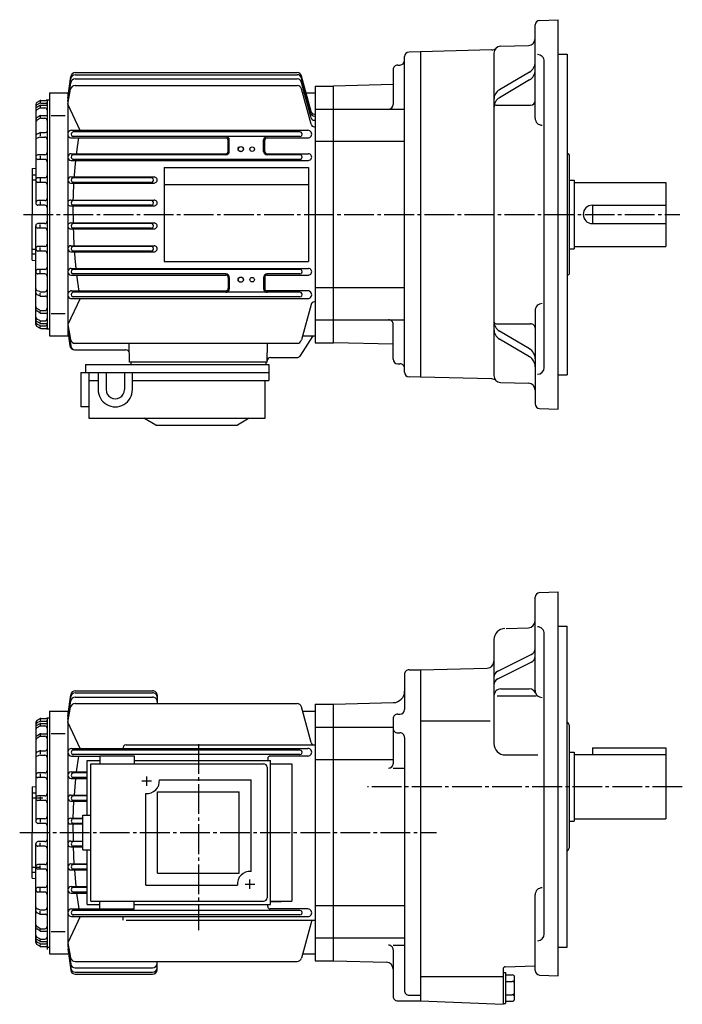
# Model space of a CAD drawing. Extents: x -610 to -56, y 49 to 482.
# Drawn here: x -610 to -321, y 52 to 482 of the extents above; entities that cross this region are included whole.
import ezdxf

# ---------------------------------------------------------------- set-up
doc = ezdxf.new("R2010")
doc.units = 0
doc.linetypes.add('CENTER', pattern=[17.5, 13, -1.5, 1.5, -1.5])
doc.linetypes.add('DASHED', pattern=[3.5, 2, -1.5])
doc.layers.get('0').update_dxf_attribs({"linetype": 'CONTINUOUS'})

msp = doc.modelspace()

# ---------------------------------------------------------------- linework, layer by layer
at = {"color": 7, "linetype": 'CONTINUOUS'}
for p, q in [((-383.26282, 481.88489), (-375.19299, 482.16669)), ((-375.19299, 312.16666), (-375.19299, 482.16669)), ((-385.19299, 439.11832), (-385.19299, 479.88605)), ((-404.1694, 468.97903), (-435.19299, 468.16666)), ((-400.27151, 470.5546), (-388.11447, 470.87296)), ((-442.19296, 328.29828), (-442.19296, 466.03503)), ((-435.19299, 468.16666), (-440.2453, 468.03436)), ((-435.19299, 468.16666), (-435.19299, 326.16666)), ((-403.19299, 467.55563), (-403.19299, 326.77768)), ((-375.19299, 467.16666), (-371.19296, 467.16666)), ((-371.19296, 467.16666), (-371.19296, 327.16666)), ((-447.19299, 460.37796), (-447.19299, 445.16696)), ((-445.19299, 462.37796), (-444.19296, 462.37796)), ((-381.19299, 330.38531), (-381.19299, 463.948)), ((-589.19293, 447.95667), (-587.88293, 457.33667)), ((-589.19293, 447.9566), (-587.90289, 456.44669)), ((-585.94299, 456.29666), (-489.06296, 456.29666)), ((-585.92297, 458.14664), (-489.06296, 458.14664)), ((-585.90295, 459.05667), (-489.0629, 459.05667)), ((-482.98724, 441.18555), (-487.13297, 456.66669)), ((-482.98721, 442.09555), (-487.13293, 457.57669)), ((-387.65015, 459.32874), (-400.73581, 451.59967)), ((-387.65015, 455.84451), (-400.73581, 448.11545)), ((-589.19293, 446.60669), (-587.9129, 454.61661)), ((-589.19293, 445.26672), (-587.95294, 451.82672)), ((-585.98291, 453.44669), (-489.06296, 453.44669)), ((-482.98724, 439.3356), (-487.13297, 454.81671)), ((-482.99292, 436.50659), (-487.13293, 451.96664)), ((-481.19296, 453.16666), (-481.19296, 341.16666)), ((-481.19296, 453.16666), (-473.19296, 453.16666)), ((-473.19296, 341.16666), (-473.19296, 453.16666)), ((-447.19296, 453.84747), (-473.19293, 453.16666)), ((-598.19299, 447.16666), (-598.19299, 347.16666)), ((-598.19299, 447.16666), (-597.19299, 447.16666)), ((-597.19299, 450.16666), (-597.19299, 344.16666)), ((-597.19299, 450.16666), (-589.19299, 450.16666)), ((-589.19299, 450.16666), (-589.19299, 344.16666)), ((-486.65295, 450.16666), (-481.19296, 450.16666)), ((-603.19299, 445.18668), (-603.19299, 402.16666)), ((-601.43298, 444.66672), (-602.71295, 443.8967)), ((-601.42297, 446.78659), (-602.69293, 446.0466)), ((-601.4129, 443.5567), (-602.66296, 442.88669)), ((-601.40295, 445.66663), (-602.64294, 445.03662)), ((-601.19299, 446.66666), (-601.19299, 446.13663)), ((-601.19299, 444.56668), (-601.19299, 444.01663)), ((-600.953, 445.76663), (-598.69299, 445.76663)), ((-600.94299, 443.66666), (-599.19299, 443.66666)), ((-600.92297, 446.91666), (-598.69299, 446.91666)), ((-600.91296, 444.80667), (-598.19299, 444.80667)), ((-583.83295, 433.81662), (-589.19293, 445.26663)), ((-481.19296, 443.16666), (-473.19296, 443.16666)), ((-473.19296, 443.16696), (-442.19296, 443.16696)), ((-402.19299, 444.86478), (-387.19299, 444.86478)), ((-601.44299, 440.12668), (-602.74304, 439.27667)), ((-601.42303, 439.01669), (-602.703, 438.26672)), ((-601.19299, 439.99661), (-601.19299, 439.52664)), ((-600.92297, 439.15665), (-599.19299, 439.15665)), ((-600.89294, 440.29666), (-598.19299, 440.29666)), ((-596.49292, 440.3566), (-590.26294, 440.3566)), ((-601.383, 432.77661), (-602.58295, 432.26663)), ((-601.33295, 430.8667), (-602.48297, 430.51669)), ((-601.19299, 432.55667), (-601.19299, 431.49661)), ((-601.04297, 430.90665), (-599.19299, 430.90665)), ((-600.99292, 432.8566), (-598.89294, 432.8566)), ((-587.51294, 433.88663), (-484.37296, 433.88663)), ((-587.51294, 430.53665), (-520.17297, 430.53665)), ((-487.85297, 433.16666), (-586.83301, 433.16666)), ((-487.85297, 431.16666), (-586.83301, 431.16666)), ((-519.17297, 424.66666), (-519.17297, 429.52664)), ((-518.69299, 424.66666), (-518.69299, 429.66666)), ((-503.69296, 424.66666), (-503.69296, 429.66666)), ((-503.21295, 424.66666), (-503.21295, 429.52664)), ((-481.19296, 429.1066), (-473.19296, 429.1066)), ((-473.19296, 429.1066), (-442.19296, 429.1066)), ((-599.19299, 423.16666), (-602.19299, 423.16666)), ((-601.19299, 422.79666), (-601.19299, 421.42667)), ((-587.73291, 423.65665), (-520.19299, 423.65665)), ((-520.19299, 423.16666), (-586.83301, 423.16666)), ((-502.19296, 423.65665), (-484.14725, 423.65665)), ((-487.84583, 423.16666), (-502.19296, 423.16666)), ((-371.19296, 423.70157), (-371.15811, 423.70035)), ((-370.19299, 371.63232), (-370.19299, 422.70096)), ((-604.69299, 417.16666), (-604.69299, 397.16666)), ((-604.69293, 417.16663), (-603.19293, 417.29663)), ((-599.19299, 421.16666), (-602.19299, 421.16666)), ((-587.73291, 420.72672), (-484.15872, 420.72672)), ((-487.86014, 421.16666), (-586.83301, 421.16666)), ((-547.19299, 417.66666), (-484.19296, 417.66666)), ((-604.69299, 414.44669), (-603.19299, 414.44669)), ((-599.19299, 413.16666), (-602.19299, 413.16666)), ((-601.19299, 412.77664), (-601.19299, 411.56668)), ((-587.86292, 413.50662), (-551.5343, 413.50662)), ((-552.75427, 413.16666), (-586.83301, 413.16666)), ((-604.69299, 412.31668), (-603.19299, 412.31668)), ((-599.19299, 411.16666), (-602.19299, 411.16666)), ((-587.86292, 410.84671), (-551.5343, 410.84671)), ((-552.75427, 411.16666), (-586.83301, 411.16666)), ((-547.19299, 410.16666), (-484.19296, 410.16666)), ((-370.19299, 412.16666), (-368.19296, 412.16666)), ((-368.19296, 412.16666), (-368.19296, 382.16666)), ((-368.19296, 411.16666), (-328.19299, 411.16666)), ((-328.19299, 411.16666), (-328.19299, 383.16666)), ((-599.19299, 403.16666), (-602.19299, 403.16666)), ((-599.19299, 401.16666), (-602.19299, 401.16666)), ((-601.19299, 402.77664), (-601.19299, 401.61661)), ((-587.92297, 403.43668), (-551.47424, 403.43668)), ((-587.92297, 400.90665), (-551.47424, 400.90665)), ((-552.75427, 403.16666), (-586.83301, 403.16666)), ((-552.75427, 401.16666), (-586.83301, 401.16666)), ((-360.19299, 401.16663), (-328.19299, 401.16663)), ((-360.19299, 401.16663), (-360.19299, 393.16666)), ((-604.69299, 377.16666), (-604.69299, 397.16666)), ((-603.19299, 349.14664), (-603.19299, 392.16666)), ((-599.19299, 393.16666), (-602.19299, 393.16666)), ((-599.19299, 391.16666), (-602.19299, 391.16666)), ((-601.19299, 391.55667), (-601.19299, 392.71671)), ((-587.92297, 393.43668), (-551.47424, 393.43668)), ((-552.75427, 393.16666), (-586.83301, 393.16666)), ((-552.75427, 391.16666), (-586.83301, 391.16666)), ((-360.19299, 393.16666), (-328.19299, 393.16666)), ((-587.92297, 390.89664), (-551.47424, 390.89664)), ((-599.19299, 383.16666), (-602.19299, 383.16666)), ((-601.19299, 381.55667), (-601.19299, 382.77664)), ((-587.86292, 383.4866), (-551.5343, 383.4866)), ((-552.75427, 383.16666), (-586.83301, 383.16666)), ((-368.19296, 383.16666), (-328.19299, 383.16666)), ((-604.69299, 382.01663), (-603.19299, 382.01663)), ((-604.69299, 379.88663), (-603.19299, 379.88663)), ((-599.19299, 381.16666), (-602.19299, 381.16666)), ((-587.86292, 380.82669), (-551.52173, 380.82669)), ((-552.75427, 381.16666), (-586.83301, 381.16666)), ((-370.19299, 382.16666), (-368.19296, 382.16666)), ((-604.69299, 377.1666), (-603.19299, 377.03662)), ((-547.19299, 376.66666), (-484.19296, 376.66666)), ((-599.19299, 373.16666), (-602.19299, 373.16666)), ((-599.19299, 371.16666), (-602.19299, 371.16666)), ((-601.19299, 371.53665), (-601.19299, 372.90665)), ((-587.73291, 373.6066), (-484.15872, 373.6066)), ((-587.73291, 370.67667), (-520.19299, 370.67667)), ((-487.86014, 373.16666), (-586.83301, 373.16666)), ((-520.19299, 371.16666), (-586.83301, 371.16666)), ((-519.17297, 369.66666), (-519.17297, 364.80667)), ((-518.69299, 369.66666), (-518.69299, 364.66666)), ((-503.69296, 369.66666), (-503.69296, 364.66666)), ((-503.21295, 369.66666), (-503.21295, 364.80667)), ((-487.86014, 371.16666), (-502.19296, 371.16666)), ((-502.19296, 370.68668), (-484.15872, 370.68668)), ((-371.19296, 370.63174), (-371.15808, 370.63297)), ((-601.38287, 361.5567), (-602.58295, 362.07669)), ((-601.33295, 363.46664), (-602.48291, 363.82663)), ((-601.19299, 361.77664), (-601.19299, 362.8367)), ((-601.04297, 363.42667), (-599.19299, 363.42667)), ((-600.99292, 361.47672), (-598.89294, 361.47672)), ((-587.51294, 363.79666), (-520.17297, 363.79666)), ((-532.19299, 363.16666), (-586.83301, 363.16666)), ((-532.19299, 361.16666), (-586.83301, 361.16666)), ((-487.85297, 363.16666), (-532.19299, 363.16666)), ((-487.85297, 361.16666), (-532.19299, 361.16666)), ((-484.37296, 363.79666), (-502.21295, 363.79666)), ((-481.19296, 365.22672), (-473.19296, 365.22672)), ((-473.19296, 365.22672), (-442.19296, 365.22672)), ((-583.83301, 360.51663), (-589.19293, 349.07672)), ((-587.51294, 360.44669), (-532.19299, 360.44669)), ((-532.19299, 360.44669), (-484.37296, 360.44669)), ((-482.98724, 357.84778), (-487.13297, 342.36667)), ((-601.44299, 354.2066), (-602.74298, 355.05661)), ((-602.703, 356.06662), (-602.72296, 356.07663)), ((-601.42291, 355.31671), (-602.70294, 356.06668)), ((-601.19299, 354.3367), (-601.19299, 354.80667)), ((-600.92297, 355.18668), (-599.19299, 355.18668)), ((-600.89294, 354.04666), (-598.19299, 354.04666)), ((-596.49292, 353.97672), (-590.26294, 353.97672)), ((-385.19299, 355.215), (-385.19299, 314.44727)), ((-601.43292, 349.66666), (-602.71289, 350.43668)), ((-601.42291, 347.55661), (-602.69293, 348.28662)), ((-601.4129, 350.78662), (-602.66296, 351.44666)), ((-601.40295, 348.67661), (-602.64294, 349.30658)), ((-601.19299, 349.76663), (-601.19299, 350.31668)), ((-601.19299, 347.66666), (-601.19299, 348.19669)), ((-600.953, 348.56668), (-598.69299, 348.56668)), ((-600.94299, 350.66666), (-599.19299, 350.66666)), ((-600.91296, 349.52664), (-598.19299, 349.52664)), ((-589.19299, 349.0766), (-587.953, 342.51663)), ((-481.19296, 351.16666), (-473.19296, 351.16666)), ((-473.19296, 351.16635), (-442.19296, 351.16635)), ((-447.19299, 333.95538), (-447.19299, 349.16635)), ((-402.19299, 349.46854), (-387.19299, 349.46854)), ((-600.92297, 347.41666), (-598.69299, 347.41666)), ((-598.19299, 347.16666), (-597.19299, 347.16666)), ((-597.19299, 344.16666), (-589.19299, 344.16666)), ((-589.19293, 347.72662), (-587.91296, 339.72668)), ((-589.19293, 346.38669), (-588.18372, 339.73654)), ((-589.19293, 346.38666), (-588.26752, 339.7601)), ((-486.65094, 344.16666), (-481.19296, 344.16666)), ((-387.65018, 338.4888), (-400.73578, 346.21783)), ((-585.98291, 340.88663), (-489.06296, 340.88663)), ((-481.19296, 341.16666), (-473.19296, 341.16666)), ((-447.19296, 340.48581), (-473.19293, 341.16666)), ((-387.65015, 335.00458), (-400.73584, 342.73364)), ((-586.28674, 338.03665), (-563.7948, 338.03665)), ((-502.19296, 332.66666), (-562.19299, 332.66666)), ((-561.69299, 332.66666), (-561.69299, 331.66666)), ((-502.69296, 332.66666), (-502.69296, 331.66666)), ((-500.67935, 334.66666), (-489.17676, 334.66666)), ((-445.19299, 331.95538), (-444.19296, 331.95538)), ((-375.19299, 327.16666), (-371.19296, 327.16666)), ((-435.19296, 326.16666), (-440.2453, 326.29895)), ((-404.16937, 325.35425), (-435.19299, 326.16663)), ((-400.27148, 323.77872), (-388.11444, 323.46039)), ((-383.26282, 312.44846), (-375.19302, 312.16666)), ((-383.26279, 232.06612), (-375.19299, 232.34793)), ((-375.19299, 64.847916), (-375.19299, 232.34793)), ((-385.19299, 189.29961), (-385.19299, 230.06735)), ((-397.86749, 216.41887), (-388.08829, 216.76036)), ((-375.19299, 217.34793), (-371.19296, 217.34793)), ((-371.19296, 77.347931), (-371.19296, 217.34793)), ((-403.19299, 211.42192), (-403.19299, 166.19279)), ((-381.19299, 83.066589), (-381.19299, 214.12926)), ((-401.52213, 197.75369), (-386.86383, 204.99776)), ((-440.19296, 198.34795), (-435.19299, 198.34795)), ((-435.19299, 198.34795), (-435.19299, 53.847923)), ((-435.19296, 198.34793), (-406.11447, 199.10938)), ((-401.52213, 194.40735), (-386.86386, 201.6514)), ((-442.19296, 196.34793), (-442.19296, 181.01509)), ((-585.90332, 189.23581), (-552.19299, 189.23581)), ((-400.19299, 190.00508), (-387.73691, 190.00508)), ((-589.19299, 178.13278), (-587.88409, 187.51224)), ((-589.19299, 178.13278), (-587.90192, 186.62585)), ((-585.93793, 186.47758), (-552.19299, 186.47758)), ((-585.92456, 188.3253), (-552.19299, 188.3253)), ((-550.19299, 187.23582), (-550.19299, 183.63121)), ((-401.74481, 187.07661), (-384.70752, 187.07661)), ((-589.19299, 176.78819), (-587.91296, 184.79337)), ((-589.19299, 175.44363), (-587.95172, 182.00307)), ((-585.98657, 183.63121), (-489.06683, 183.63121)), ((-482.99088, 166.68274), (-487.13501, 182.14882)), ((-481.19296, 183.34795), (-481.19296, 71.347931)), ((-481.19296, 183.34795), (-473.19296, 183.34795)), ((-473.19296, 183.34793), (-447.06213, 184.03218)), ((-473.19296, 71.347931), (-473.19296, 183.34795)), ((-601.42517, 176.96303), (-602.69336, 176.23004)), ((-601.19299, 176.84409), (-601.19299, 176.31834)), ((-600.92474, 177.09732), (-598.69299, 177.09732)), ((-598.19299, 177.34795), (-598.19299, 76.224693)), ((-598.19299, 177.34795), (-597.19299, 177.34795)), ((-597.19299, 180.34795), (-597.19299, 74.347931)), ((-597.19299, 180.34795), (-589.19299, 180.34795)), ((-589.19299, 180.34795), (-589.19299, 77.907684)), ((-486.65244, 180.34795), (-481.19296, 180.34795)), ((-447.19299, 177.01508), (-447.19299, 157.37596)), ((-445.19296, 179.01509), (-444.19299, 179.01509)), ((-603.19299, 175.36429), (-603.19299, 132.34795)), ((-601.43054, 174.84709), (-602.70752, 174.0808)), ((-601.41266, 173.73309), (-602.66132, 173.07123)), ((-601.40637, 175.84271), (-602.64563, 175.21368)), ((-601.19299, 174.74448), (-601.19299, 174.19839)), ((-600.95367, 175.95103), (-598.69299, 175.95103)), ((-600.94434, 173.84958), (-599.19293, 173.84958)), ((-600.91595, 174.98955), (-598.19299, 174.98955)), ((-583.82751, 163.9991), (-589.19299, 175.44357)), ((-481.19296, 173.34793), (-473.19296, 173.34793)), ((-473.19296, 173.34793), (-447.19299, 173.34793)), ((-435.19299, 176.14499), (-404.87473, 176.14499)), ((-371.19299, 175.66035), (-370.89487, 175.30505)), ((-370.19299, 121.39861), (-370.19299, 173.37668)), ((-601.44275, 170.30911), (-602.74133, 169.45753)), ((-601.42712, 169.19572), (-602.69843, 168.45105)), ((-601.19299, 170.17838), (-601.19299, 169.70622)), ((-600.92163, 169.33287), (-599.19293, 169.33287)), ((-600.89435, 170.47281), (-598.19299, 170.47281)), ((-596.49487, 170.53935), (-590.26508, 170.53935)), ((-445.19296, 170.84227), (-444.19299, 170.84227)), ((-442.19296, 168.84229), (-442.19296, 58.347923)), ((-587.51569, 164.07097), (-484.37091, 164.07097)), ((-487.84863, 163.34793), (-586.82758, 163.34793)), ((-565.19299, 164.07097), (-565.19299, 164.07097)), ((-563.69299, 165.57097), (-481.19296, 165.57097)), ((-360.19299, 164.34796), (-360.19299, 161.34796)), ((-360.19299, 164.34796), (-328.19299, 164.34796)), ((-328.19299, 164.34796), (-328.19299, 133.34796)), ((-601.38116, 162.95685), (-602.58569, 162.44238)), ((-601.33667, 161.04684), (-602.487, 160.69302)), ((-601.19299, 162.74081), (-601.19299, 161.68089)), ((-601.04266, 161.09103), (-599.19293, 161.09103)), ((-600.98828, 163.03716), (-598.89301, 163.03716)), ((-587.51569, 160.71512), (-575.19348, 160.71512)), ((-487.84863, 161.34793), (-586.82758, 161.34793)), ((-501.89301, 159.71512), (-501.89301, 158.8477)), ((-484.37091, 160.71512), (-500.89297, 160.71512)), ((-481.19296, 159.28537), (-473.19296, 159.28537)), ((-473.19296, 159.28493), (-447.19299, 159.28493)), ((-398.19296, 161.19278), (-383.96225, 161.19278)), ((-370.19299, 162.34795), (-368.19296, 162.34795)), ((-368.19296, 162.34795), (-368.19296, 132.34795)), ((-368.19296, 161.34796), (-328.19299, 161.34796)), ((-502.19296, 155.84793), (-502.19296, 98.847923)), ((-500.69296, 157.34793), (-491.42294, 157.34793)), ((-491.42294, 157.34793), (-491.42294, 97.347923)), ((-447.19299, 155.37598), (-442.19296, 155.37598)), ((-599.19293, 153.34795), (-602.19293, 153.34795)), ((-599.19293, 151.34793), (-602.19293, 151.34793)), ((-601.19299, 152.97409), (-601.19299, 151.6113)), ((-587.73145, 153.83409), (-580.69342, 153.83409)), ((-587.73145, 150.9111), (-580.69342, 150.9111)), ((-580.69342, 153.34795), (-586.82758, 153.34795)), ((-580.69342, 151.34793), (-586.82758, 151.34793)), ((-604.69299, 147.34793), (-603.19299, 147.47917)), ((-604.69299, 147.34795), (-604.69299, 127.34793)), ((-604.69299, 144.62993), (-603.19299, 144.62993)), ((-604.69299, 142.49797), (-600.01544, 142.49797)), ((-599.19293, 143.34795), (-602.19293, 143.34795)), ((-601.19299, 142.95506), (-601.19299, 141.74364)), ((-587.862, 143.69145), (-580.69342, 143.69145)), ((-580.69342, 143.34795), (-586.82758, 143.34795)), ((-599.19293, 141.34795), (-602.19293, 141.34795)), ((-587.862, 141.02957), (-580.69342, 141.02957)), ((-580.69342, 141.34795), (-586.82758, 141.34795)), ((-599.19293, 133.34793), (-602.19293, 133.34793)), ((-587.92407, 133.62071), (-582.69348, 133.62071)), ((-582.69348, 133.34793), (-586.82758, 133.34793)), ((-368.19296, 133.34796), (-328.19299, 133.34796)), ((-599.19293, 131.34795), (-602.19293, 131.34795)), ((-601.19299, 132.96117), (-601.19299, 131.80028)), ((-587.92407, 131.08287), (-582.69348, 131.08287)), ((-582.69348, 131.34795), (-586.82758, 131.34795)), ((-370.19299, 132.34795), (-368.19296, 132.34795)), ((-604.69299, 107.34794), (-604.69299, 127.34793)), ((-603.19299, 79.331512), (-603.19299, 122.34794)), ((-599.19293, 123.34795), (-602.19293, 123.34795)), ((-599.19293, 121.34793), (-602.19293, 121.34793)), ((-601.19299, 121.73465), (-601.19299, 122.89554)), ((-587.92407, 123.61295), (-582.69348, 123.61295)), ((-587.92407, 121.0751), (-582.69348, 121.0751)), ((-582.69348, 123.34795), (-586.82758, 123.34795)), ((-582.69348, 121.34793), (-586.82758, 121.34793)), ((-604.69299, 112.19792), (-601.39929, 112.19792)), ((-599.19293, 113.34794), (-602.19293, 113.34794)), ((-601.19299, 111.74082), (-601.19299, 112.95218)), ((-587.862, 113.66629), (-580.69342, 113.66629)), ((-580.69342, 113.34794), (-586.82758, 113.34794)), ((-604.69299, 110.06589), (-603.19299, 110.06589)), ((-599.19293, 111.34795), (-602.19293, 111.34795)), ((-587.862, 111.00444), (-580.69342, 111.00444)), ((-580.69342, 111.34795), (-586.82758, 111.34795)), ((-604.69293, 107.34795), (-603.19299, 107.21672)), ((-599.19293, 103.34793), (-602.19293, 103.34793)), ((-587.73145, 103.78471), (-580.69342, 103.78471)), ((-580.69342, 103.34793), (-586.82758, 103.34793)), ((-599.19293, 101.34794), (-602.19293, 101.34794)), ((-601.19299, 101.72173), (-601.19299, 103.08458)), ((-587.73145, 100.86172), (-580.69342, 100.86172)), ((-580.69342, 101.34794), (-586.82758, 101.34794)), ((-385.19299, 67.128502), (-385.19299, 100.1936)), ((-579.19342, 97.347923), (-503.69296, 97.347923)), ((-501.89301, 94.98069), (-501.89301, 95.848175)), ((-500.69302, 97.082291), (-491.423, 97.3479)), ((-500.69296, 97.347923), (-491.42294, 97.347923)), ((-481.19296, 95.410484), (-473.19296, 95.410484)), ((-473.19296, 95.410919), (-442.19296, 95.410919)), ((-601.38116, 91.739044), (-602.58582, 92.253525)), ((-601.33661, 93.648987), (-602.487, 94.002831)), ((-601.19299, 91.955055), (-601.19299, 93.014984)), ((-601.04266, 93.604767), (-599.19293, 93.604767)), ((-600.98828, 91.658653), (-598.89301, 91.658653)), ((-583.82751, 90.696701), (-589.19299, 79.252228)), ((-587.51501, 93.980682), (-575.19348, 93.980682)), ((-587.51501, 90.62484), (-532.19299, 90.62484)), ((-532.19299, 93.347939), (-586.82758, 93.347939)), ((-532.19299, 91.347923), (-586.82758, 91.347923)), ((-565.19299, 90.62484), (-565.19299, 89.12484)), ((-565.19299, 90.62484), (-565.19299, 90.62484)), ((-487.84863, 93.347939), (-532.19299, 93.347939)), ((-487.84863, 91.347923), (-532.19299, 91.347923)), ((-532.19299, 90.62484), (-484.37091, 90.62484)), ((-484.37091, 93.980682), (-500.89297, 93.980682)), ((-602.69836, 86.244797), (-602.72211, 86.258682)), ((-601.42719, 85.500145), (-602.69843, 86.244774)), ((-563.69299, 89.12484), (-481.19296, 89.12484)), ((-482.69296, 89.124893), (-487.13498, 72.547035)), ((-601.44275, 84.386757), (-602.74133, 85.238312)), ((-601.19299, 84.517494), (-601.19299, 84.989586)), ((-600.92163, 85.363007), (-599.19293, 85.363007)), ((-600.89435, 84.222992), (-598.19299, 84.222992)), ((-596.49487, 84.156456), (-590.26508, 84.156456)), ((-601.43054, 79.848839), (-602.70752, 80.61512)), ((-601.42511, 77.73275), (-602.69336, 78.465752)), ((-601.41272, 80.962738), (-602.66132, 81.624596)), ((-601.40631, 78.85318), (-602.64557, 79.482201)), ((-601.19299, 79.951393), (-601.19299, 80.497414)), ((-601.19299, 77.851768), (-601.19299, 78.377533)), ((-600.95367, 78.744843), (-598.69299, 78.744843)), ((-600.94434, 80.846275), (-599.19293, 80.846275)), ((-600.92474, 77.598534), (-598.69299, 77.598534)), ((-600.91595, 79.706261), (-598.19299, 79.706261)), ((-589.19299, 79.252167), (-587.95172, 72.692787)), ((-589.19293, 77.907639), (-587.9129, 69.902481)), ((-481.19296, 81.347939), (-473.19296, 81.347939)), ((-473.19296, 81.347939), (-442.19296, 81.347939)), ((-447.19299, 78.132179), (-442.19296, 78.132179)), ((-598.19299, 77.347931), (-597.19299, 77.347931)), ((-597.19299, 74.347931), (-589.19299, 74.347931)), ((-589.19299, 76.563103), (-587.90192, 68.069984)), ((-589.19299, 76.563042), (-587.88416, 67.183601)), ((-486.65244, 74.347931), (-481.19296, 74.347931)), ((-447.19299, 76.132179), (-447.19299, 55.847927)), ((-375.19299, 77.347931), (-371.19296, 77.347931)), ((-585.98657, 71.064667), (-489.06683, 71.064667)), ((-550.19299, 67.459984), (-550.19299, 71.064667)), ((-481.19296, 71.347931), (-473.19296, 71.347931)), ((-473.19299, 71.347923), (-450.11444, 70.743591)), ((-398.21918, 68.758057), (-385.19296, 69.099167)), ((-585.93793, 68.218292), (-552.19299, 68.218292)), ((-585.92456, 66.370506), (-552.19299, 66.370506)), ((-585.90332, 65.459991), (-552.19299, 65.459991)), ((-435.19299, 64.477844), (-399.19299, 64.477844)), ((-399.19299, 67.7584), (-399.19299, 52.347923)), ((-399.19299, 66.216324), (-398.19299, 66.216324)), ((-398.19299, 66.216324), (-398.19299, 52.6693)), ((-398.19299, 65.216324), (-395.19299, 65.216324)), ((-383.26279, 65.129723), (-375.19296, 64.847916)), ((-398.19299, 62.329548), (-395.19299, 62.329548)), ((-394.19302, 54.669285), (-394.19302, 64.216309)), ((-440.19296, 56.347931), (-435.19299, 56.347931)), ((-398.19299, 56.556049), (-395.19299, 56.556049)), ((-445.19296, 53.847923), (-435.19299, 53.847923)), ((-435.19299, 53.847927), (-399.19296, 52.347923)), ((-399.19299, 52.6693), (-398.19299, 52.6693)), ((-398.19299, 53.6693), (-395.19299, 53.6693))]:
    msp.add_line(p, q, dxfattribs=at)
at = {"color": 3, "linetype": 'CONTINUOUS'}
for p, q in [((-502.21295, 430.52664), (-484.37296, 430.52664)), ((-547.19299, 417.66666), (-547.19299, 376.66666)), ((-484.19296, 417.66666), (-484.19296, 376.66666)), ((-482.19293, 344.16663), (-487.91867, 335.34973)), ((-562.19293, 332.6666), (-562.4082, 340.88669)), ((-502.19293, 332.66666), (-501.97766, 340.88672)), ((-581.46582, 331.66666), (-501.46597, 331.66666)), ((-581.46582, 331.66666), (-581.46582, 328.16666)), ((-501.46597, 331.66666), (-501.46597, 324.66666)), ((-583.46582, 328.16666), (-583.46582, 313.16763)), ((-583.46582, 328.16666), (-501.46597, 328.16666)), ((-579.96582, 328.16666), (-579.96582, 308.16666)), ((-575.96582, 328.16666), (-575.96582, 320.66666)), ((-572.46582, 328.16666), (-572.46582, 320.66666)), ((-564.46594, 328.16666), (-564.46594, 320.66666)), ((-560.96594, 320.66666), (-560.96594, 328.16666)), ((-579.96582, 324.66666), (-575.96582, 324.66666)), ((-560.96594, 324.66666), (-501.46597, 324.66666)), ((-502.96597, 308.16666), (-502.96597, 324.66666)), ((-579.96582, 313.16763), (-583.46582, 313.16763)), ((-579.96582, 308.16666), (-502.96597, 308.16666)), ((-550.76599, 305.16669), (-555.96594, 308.16669)), ((-509.96591, 308.1666), (-515.16595, 305.1666)), ((-550.76599, 305.16666), (-515.16602, 305.16666)), ((-575.19348, 160.84769), (-560.19293, 160.84769)), ((-575.19348, 160.84769), (-575.19348, 157.3477)), ((-560.19293, 160.84769), (-560.19293, 157.3477)), ((-580.69342, 134.8477), (-580.69342, 158.8477)), ((-580.69342, 158.8477), (-575.19348, 158.8477)), ((-579.19342, 157.3477), (-503.69296, 157.3477)), ((-579.19342, 97.348175), (-579.19342, 157.3477)), ((-560.19293, 158.8477), (-500.69296, 158.8477)), ((-500.69296, 95.848175), (-500.69296, 158.8477)), ((-554.69299, 147.78568), (-554.69299, 151.81169)), ((-556.82098, 149.8477), (-552.61597, 149.8477)), ((-549.21594, 150.34769), (-509.19296, 150.34769)), ((-509.19296, 110.32567), (-509.19296, 150.34769)), ((-555.19299, 104.34819), (-555.19299, 144.3707)), ((-549.99298, 145.15172), (-514.39294, 145.15172)), ((-549.99298, 109.5477), (-549.99298, 145.15172)), ((-514.39294, 109.5477), (-514.39294, 145.15172)), ((-582.69348, 134.8477), (-579.19342, 134.8477)), ((-582.69348, 119.8477), (-582.69348, 134.8477)), ((-582.69348, 119.8477), (-579.19342, 119.8477)), ((-580.69342, 95.848175), (-580.69342, 119.8477)), ((-549.99298, 109.5477), (-514.39294, 109.5477)), ((-555.19299, 104.34819), (-515.17096, 104.34819)), ((-511.82098, 104.84818), (-507.61597, 104.84818)), ((-509.69296, 102.78616), (-509.69296, 106.8121)), ((-580.69342, 95.848175), (-575.19348, 95.848175)), ((-575.19348, 93.848183), (-575.19348, 97.348175)), ((-560.19293, 93.848183), (-560.19293, 97.348175)), ((-560.19293, 95.848175), (-500.69296, 95.848175)), ((-560.19293, 93.848183), (-575.19348, 93.848183))]:
    msp.add_line(p, q, dxfattribs=at)
at = {"color": 7, "linetype": 'CENTER'}
for p, q in [((-608.54248, 397.16666), (-321.9733, 397.16666)), ((-532.19299, 165.9418), (-532.19299, 84.695221)), ((-610.17963, 127.34793), (-428.21912, 127.34793))]:
    msp.add_line(p, q, dxfattribs=at)
at = {"color": 1, "linetype": 'CENTER'}
msp.add_line((-320.96365, 147.34795), (-458.41309, 147.34795), dxfattribs=at)
at = {"color": 7, "linetype": 'DASHED'}
msp.add_line((-371.26279, 81.35038), (-371.19296, 81.347946), dxfattribs=at)
at = {"color": 7, "linetype": 'CONTINUOUS'}
for points in [[(-585.33203, 423.64969, -0.0006889829), (-585.26115, 424.22444, -0.0006793381), (-585.18867, 424.79913, -0.000715718), (-585.11462, 425.37344, -0.0006958567), (-585.03894, 425.94758, -0.0007168721), (-584.96163, 426.52158, -0.0006976002), (-584.88269, 427.09537, -0.0007332036), (-584.80211, 427.66883, -0.0006454648), (-584.71997, 428.24194, -0.0007420558), (-584.63623, 428.81497, -0.0007358211), (-584.55076, 429.38773, -0.0006891379), (-584.46371, 429.96008, -0.0007228897), (-584.375, 430.53238)], [(-586.3147, 413.50723, -0.0007337052), (-586.27055, 414.10965, -0.0007521132), (-586.22461, 414.71204, -0.0007297491), (-586.17688, 415.31424, -0.0007135579), (-586.12744, 415.91624, -0.0007996205), (-586.07618, 416.51809, -0.0007098116), (-586.02307, 417.1199, -0.0007375417), (-585.96826, 417.72144, -0.0007046663), (-585.91169, 418.3228, -0.0007678723), (-585.85339, 418.92386, -0.0007652176), (-585.7932, 419.52488, -0.0006989853), (-585.73128, 420.12563, -0.0007464066), (-585.6676, 420.72623)], [(-586.78894, 403.43704, -0.0007888618), (-586.7741, 404.0548, -0.0006814346), (-586.75746, 404.67241, -0.0007872343), (-586.73901, 405.29007, -0.0007952817), (-586.71855, 405.90767, -0.0006816527), (-586.6963, 406.5251, -0.0007790468), (-586.67224, 407.14261, -0.0007597602), (-586.64626, 407.76, -0.0007324002), (-586.61843, 408.37728, -0.0007701754), (-586.58875, 408.99466, -0.0007708528), (-586.55714, 409.61179, -0.0007348307), (-586.5237, 410.22882, -0.0007561878), (-586.4884, 410.84586)], [(-586.83301, 397.16666, -0.0004346564), (-586.83532, 397.47779, -0.0003040256), (-586.83719, 397.7889, -0.0003970611), (-586.83862, 398.10001, -0.0003876572), (-586.83956, 398.41115, -0.0004061343), (-586.84001, 398.72225, -0.0003557343), (-586.83997, 399.03336, -0.0003418575), (-586.83952, 399.34449, -0.0004058651), (-586.83858, 399.6556, -0.0004012078), (-586.83716, 399.96683, -0.0003831782), (-586.83524, 400.27796, -0.0004074186), (-586.83284, 400.58919, -0.0003578333), (-586.82996, 400.9003)], [(-586.83301, 397.16666, 0.0004346557), (-586.83532, 396.85552, 0.0003040294), (-586.83719, 396.54441, 0.0003970523), (-586.83862, 396.23331, 0.0003876649), (-586.83956, 395.92217, 0.0004061378), (-586.84001, 395.61106, 0.0003557186), (-586.83997, 395.29996, 0.0003418723), (-586.83952, 394.98882, 0.000405868), (-586.83858, 394.67772, 0.0004011862), (-586.83716, 394.36649, 0.0003831987), (-586.83524, 394.05535, 0.0004074214), (-586.83284, 393.74412, 0.0003578071), (-586.82996, 393.43301)], [(-586.78894, 390.89627, 0.0007888942), (-586.7741, 390.27851, 0.0006814371), (-586.75746, 389.66091, 0.0007871987), (-586.73901, 389.04324, 0.0007514451), (-586.71865, 388.42564, 0.0007859439), (-586.69639, 387.80821, 0.0007334919), (-586.67224, 387.19083, 0.0007577327), (-586.64626, 386.57343, 0.0007347729), (-586.61843, 385.95604, 0.0007701454), (-586.58875, 385.33865, 0.0007708833), (-586.55714, 384.72152, 0.0007348299), (-586.5237, 384.10449, 0.0007561612), (-586.4884, 383.48746)], [(-586.3147, 380.82608, 0.00073722), (-586.27055, 380.22367, 0.0007439849), (-586.22461, 379.6214, 0.0007332262), (-586.17688, 379.01907, 0.0007135703), (-586.12744, 378.41708, 0.0007996188), (-586.07618, 377.81522, 0.0007098054), (-586.02307, 377.21341, 0.0007418407), (-585.96825, 376.61188, 0.0006946961), (-585.91169, 376.01065, 0.0007721347), (-585.85339, 375.40945, 0.0007652224), (-585.7932, 374.80844, 0.0006989821), (-585.73128, 374.20769, 0.0007464058), (-585.6676, 373.60709)], [(-585.33203, 370.68362, 0.0006890002), (-585.26115, 370.10887, 0.0006793411), (-585.18867, 369.53418, 0.0007156931), (-585.11462, 368.95987, 0.0006958781), (-585.03894, 368.38573, 0.0007168704), (-584.96163, 367.81173, 0.0006975911), (-584.88269, 367.23795, 0.000733212), (-584.80211, 366.66448, 0.0006454613), (-584.71997, 366.09137, 0.0007420615), (-584.63623, 365.51834, 0.0007358134), (-584.55076, 364.94558, 0.0006891394), (-584.46371, 364.37323, 0.000722908), (-584.375, 363.80093)], [(-585.3308, 153.83486), (-584.37031, 160.71652, -1)], [(-586.31255, 143.69048), (-585.66649, 150.9114, -1)], [(-586.78421, 133.61922), (-586.48554, 141.02925, -1)], [(-586.82758, 127.34793), (-586.82486, 131.08041, -1)], [(-586.82758, 127.34793), (-586.82486, 123.61545, -1)], [(-586.78421, 121.07664), (-586.48554, 113.66658, -1)], [(-586.31255, 111.00534), (-585.66649, 103.7844, -1)], [(-585.3308, 100.86095), (-584.37032, 93.979348, -1)]]:
    msp.add_lwpolyline(points, format="xyb", dxfattribs=at)
at = {"color": 3, "linetype": 'CONTINUOUS'}
for centre, radius in [((-513.69299, 425.66666), 1.15), ((-513.69299, 425.66666), 1.1), ((-508.69296, 425.66666), 1), ((-513.69299, 368.66666), 1.15), ((-513.69299, 368.66666), 1.1), ((-508.69296, 368.66666), 1)]:
    msp.add_circle(centre, radius, dxfattribs=at)
at = {"color": 7, "linetype": 'CONTINUOUS'}
for centre, radius, start, end in [((-383.19296, 479.88605), 2, 91.999998, 180.00001), ((-388.19299, 473.87192), 3, 271.5, 0), ((-404.24792, 471.978), 3, 271.5, 312.51812), ((-400.19299, 467.55563), 3, 91.500001, 180.00001), ((-444.19296, 464.37796), 2, 270, 0), ((-440.19296, 466.03503), 2, 91.500001, 180.00001), ((-384.19299, 463.948), 3, 0, 90.000003), ((-445.19299, 460.37796), 2, 90.000003, 180.00001), ((-390.19299, 463.63388), 5, 300.56829, 0), ((-390.19299, 460.14963), 5, 300.56829, 0), ((-585.94275, 454.30142), 1.995283, 90.006204, 170.90835), ((-585.92834, 456.14993), 1.996733, 89.843967, 171.45388), ((-585.90649, 457.06107), 1.995633, 89.899708, 172.06113), ((-489.06781, 457.05191), 2.004729, 15.173496, 89.861678), ((-489.06781, 456.14188), 2.004729, 15.173496, 89.861678), ((-489.06781, 454.2919), 2.004729, 15.173496, 89.861678), ((-585.99426, 451.45255), 1.994109, 89.675548, 169.18777), ((-489.06287, 451.44839), 1.998292, 15.032548, 90.002632), ((-398.19299, 447.29459), 5, 120.56829, 180.00001), ((-598.69751, 447.4213), 0.504635, 270.52383, 359.47617), ((-398.19299, 443.81033), 5, 120.56829, 180.00001), ((-602.19739, 444.14639), 0.995579, 116.58709, 179.98264), ((-602.19849, 443.04568), 0.994433, 121.15213, 179.94051), ((-602.19971, 442.00809), 0.993211, 117.79932, 180.08187), ((-602.19971, 445.1846), 0.993192, 119.77338, 179.87959), ((-600.92407, 443.81241), 0.994273, 89.356066, 120.78091), ((-600.93091, 445.92081), 0.995903, 89.541267, 119.60717), ((-600.95789, 442.6713), 0.995459, 89.141291, 117.20382), ((-600.96814, 444.77261), 0.994117, 89.122644, 115.93498), ((-599.19202, 442.66763), 0.99901, 359.94319, 90.056809), ((-598.69128, 445.26834), 0.498306, 359.80489, 90.195107), ((-449.19299, 445.16696), 2, 270, 0), ((-402.19299, 443.86478), 1, 90.000003, 180.00001), ((-387.19299, 446.86478), 2, 270, 0), ((-602.19812, 438.44424), 0.994837, 123.20496, 180.43786), ((-600.88635, 439.30045), 0.996177, 90.381318, 123.97049), ((-600.91357, 438.16019), 0.996487, 90.540721, 120.74377), ((-599.19531, 438.15433), 1.002353, 0.13432682, 89.865673), ((-481.53976, 442.49942), 1.502776, 194.75643, 269.87758), ((-481.53976, 441.58939), 1.502776, 194.75643, 269.87758), ((-481.53976, 439.73941), 1.502776, 194.75643, 269.87758), ((-382.19299, 439.11832), 3, 179.99999, 270), ((-602.19885, 437.40982), 0.994046, 120.4682, 180.18564), ((-481.53976, 436.88943), 1.502776, 194.75643, 269.87758), ((-602.19666, 429.56241), 0.996271, 106.69792, 180.33005), ((-602.19653, 431.34818), 0.9964, 112.81736, 180.09042), ((-600.99194, 431.86124), 0.995445, 90.056905, 113.12745), ((-601.05383, 429.91397), 0.992743, 89.374555, 106.33207), ((-599.19128, 429.90836), 0.998284, 359.90142, 90.098576), ((-598.89746, 433.56119), 0.704566, 270.3701, 359.62991), ((-587.52039, 432.2117), 1.675016, 89.746145, 270.25387), ((-586.64832, 432.16666), 1.000014, 89.69166, 270.30834), ((-520.19299, 429.66666), 1.5, 0, 90.000003), ((-520.17297, 429.52664), 1, 0, 90.000003), ((-502.19296, 429.66666), 1.5, 90.000003, 180.00001), ((-502.21295, 429.52664), 1, 90.000003, 180.00001), ((-487.85297, 432.16666), 1, 269.99999, 90.000003), ((-484.37296, 432.2117), 1.675002, 269.99999, 90.000003), ((-602.19788, 422.17154), 0.995078, 89.715887, 180.28411), ((-602.19275, 422.1669), 1.000203, 180.01165, 269.98835), ((-599.19788, 424.17154), 1.004943, 270.28111, 359.71889), ((-587.73291, 422.19168), 1.465004, 90.000003, 270), ((-586.64832, 422.16666), 1.000014, 89.69166, 270.30834), ((-520.19299, 424.66666), 1.02, 269.99999, 0.00000068), ((-520.19299, 424.66666), 1.5, 269.99999, 0.00000068), ((-502.19296, 424.66666), 1.5, 179.99999, 270), ((-502.19296, 424.66666), 1.02, 179.99999, 270), ((-487.853, 422.16666), 1.000026, 269.58947, 90.410531), ((-484.15298, 422.19669), 1.460011, 269.77525, 90.22475), ((-371.19299, 422.70096), 1, 0, 88), ((-599.19275, 420.16678), 0.999829, 359.99019, 90.009811), ((-602.19788, 412.17154), 0.995082, 89.716099, 180.28391), ((-599.19788, 414.17154), 1.004939, 270.28091, 359.7191), ((-587.86292, 412.17667), 1.330005, 90.000003, 270), ((-586.64832, 412.16666), 1.000014, 89.69166, 270.30834), ((-552.75427, 412.16666), 1.000006, 269.99999, 90.000003), ((-551.52795, 412.18167), 1.335015, 269.73043, 90.269556), ((-602.19275, 412.1669), 1.0002, 180.01143, 269.98857), ((-599.19275, 410.16678), 0.999821, 359.98975, 90.010255), ((-599.19788, 404.17154), 1.004947, 270.28135, 359.71866), ((-602.19788, 402.17154), 0.995085, 89.716311, 180.28369), ((-602.19275, 402.1669), 1.000196, 180.01122, 269.98878), ((-599.19275, 400.16678), 0.999825, 359.98995, 90.01005), ((-587.92883, 402.17166), 1.265013, 89.735579, 270.26441), ((-586.64832, 402.16666), 1.000014, 89.69166, 270.30834), ((-552.75427, 402.16666), 1.000006, 269.99999, 90.000003), ((-551.46606, 402.17667), 1.270027, 269.62932, 90.37067), ((-360.19299, 397.16663), 3.999996, 90.000003, 270), ((-602.19788, 392.17154), 0.995077, 89.71586, 180.28414), ((-602.19275, 392.1669), 1.000204, 180.01166, 269.98832), ((-599.19788, 394.17154), 1.004943, 270.28114, 359.71887), ((-599.19275, 390.16678), 0.999828, 359.99016, 90.009838), ((-587.92883, 392.16666), 1.270013, 89.736617, 270.26337), ((-586.64832, 392.16666), 1.000014, 89.69166, 270.30834), ((-552.75427, 392.16666), 1.000006, 269.99999, 90.000003), ((-551.46606, 392.16666), 1.270027, 269.62932, 90.37067), ((-602.19788, 382.17154), 0.995081, 89.716072, 180.28392), ((-599.19788, 384.17154), 1.004939, 270.28094, 359.71907), ((-587.86292, 382.15665), 1.330005, 90.000003, 270), ((-586.64832, 382.16666), 1.000014, 89.69166, 270.30834), ((-552.75427, 382.16666), 1.000006, 269.99999, 90.000003), ((-551.52795, 382.15665), 1.330015, 269.72942, 90.270567), ((-602.19275, 382.1669), 1.0002, 180.01146, 269.98854), ((-599.19275, 380.16678), 0.999821, 359.98972, 90.010282), ((-599.19788, 374.17154), 1.004947, 270.28137, 359.71863), ((-602.19788, 372.17154), 0.995085, 89.716283, 180.28372), ((-602.19275, 372.1669), 1.000196, 180.01125, 269.98875), ((-599.19275, 370.16678), 0.999824, 359.98992, 90.010077), ((-587.73291, 372.14163), 1.465004, 90.000003, 270), ((-586.64832, 372.16666), 1.000014, 89.69166, 270.30834), ((-520.19299, 369.66666), 1.5, 0, 90.000003), ((-520.19299, 369.66666), 1.02, 0, 90.000003), ((-502.19296, 369.66666), 1.5, 90.000003, 180.00001), ((-502.19296, 369.66666), 1.02, 90.000003, 180.00001), ((-487.853, 372.16666), 1.000026, 269.58947, 90.410531), ((-484.15298, 372.13663), 1.460011, 269.77525, 90.22475), ((-371.19299, 371.63232), 1, 272, 0), ((-602.19641, 362.99515), 0.996509, 179.91375, 247.17845), ((-602.19653, 364.78104), 0.996388, 180.24991, 253.29664), ((-600.98999, 362.48184), 1.005233, 246.98639, 269.82925), ((-601.05237, 364.42935), 1.002699, 253.75272, 270.54064), ((-599.19629, 364.42996), 1.003352, 270.19111, 359.8089), ((-598.89246, 360.77725), 0.699453, 359.95517, 90.044829), ((-587.51978, 362.12161), 1.675014, 89.766499, 270.23351), ((-586.64832, 362.16666), 1.000014, 89.69166, 270.30834), ((-520.19299, 364.66666), 1.5, 269.99999, 0.00000068), ((-520.17297, 364.80667), 1, 269.99999, 0.00000068), ((-502.19296, 364.66666), 1.5, 179.99999, 270), ((-502.21295, 364.80667), 1, 179.99999, 270), ((-487.85297, 362.16666), 1, 269.99999, 90.000003), ((-484.37296, 362.12161), 1.675002, 269.99999, 90.000003), ((-602.19446, 356.92593), 0.998458, 179.95958, 239.38657), ((-602.19446, 356.92593), 0.998458, 179.95958, 239.38657), ((-481.53976, 357.44388), 1.502776, 90.122413, 165.24357), ((-382.19299, 355.215), 3, 90.000003, 180.00001), ((-602.19385, 355.89139), 0.999089, 179.69509, 236.66209), ((-600.90015, 355.04715), 1.000522, 237.14618, 270.41344), ((-600.92957, 356.18765), 1.001045, 240.47187, 270.37971), ((-599.19543, 356.18912), 1.002471, 270.14107, 359.85893), ((-599.19617, 356.19339), 1.003276, 334.1981, 359.61811), ((-602.19421, 351.29019), 0.998797, 179.62728, 238.70795), ((-602.19727, 350.19705), 0.995685, 180.02113, 243.40914), ((-602.19531, 349.15128), 0.997631, 180.26781, 240.07924), ((-602.19519, 352.32791), 0.997707, 180.07402, 242.04481), ((-600.92151, 350.5303), 1.003744, 239.37113, 270.4919), ((-600.93774, 351.66727), 1.000682, 241.65062, 269.70393), ((-600.94714, 349.56595), 0.999342, 242.862, 269.66546), ((-599.19702, 351.67081), 1.00412, 270.23461, 359.76539), ((-598.69629, 349.0701), 0.503393, 270.38491, 359.6151), ((-449.19299, 349.16635), 2, 0, 90.000003), ((-398.19299, 350.52298), 5, 179.99999, 239.43171), ((-402.19299, 350.46854), 1, 179.99999, 270), ((-387.19299, 347.46854), 2, 0, 90.000003), ((-600.91223, 348.41776), 1.001124, 239.32782, 269.38768), ((-598.6925, 346.91714), 0.499523, 359.94523, 90.054774), ((-398.19299, 347.03873), 5, 179.99999, 239.43171), ((-586.28674, 340.03665), 2, 187.95044, 269.99999), ((-586.2063, 340.03665), 2, 188.62962, 269.99999), ((-585.98804, 342.88589), 1.999249, 190.6431, 270.14743), ((-585.93677, 340.03702), 2.00042, 188.92682, 269.82271), ((-489.06781, 342.89139), 2.004729, 270.13832, 344.8265), ((-563.7948, 336.53665), 1.5, 1.5000027, 90.000003), ((-390.19299, 334.18369), 5, 0, 59.431709), ((-500.67935, 333.16666), 1.5, 90.000003, 178.5), ((-445.19299, 333.95538), 2, 180.00001, 270), ((-444.19296, 329.95538), 2, 0, 90.000003), ((-390.19299, 330.69943), 5, 0, 59.431709), ((-440.19296, 328.29828), 2, 180.00001, 268.5), ((-400.19299, 326.77768), 3, 179.99999, 268.50001), ((-384.19299, 330.38531), 3, 270, 0), ((-404.24792, 322.35529), 3, 47.481952, 88.499997), ((-388.19299, 320.4614), 3, 0, 88.499997), ((-383.19296, 314.44727), 2, 179.99999, 268.00001), ((-383.19296, 230.06735), 2, 91.999998, 180.00001), ((-388.19299, 219.75853), 3, 272, 0), ((-398.19296, 211.42192), 5, 91.999998, 180.00001), ((-384.19299, 214.12926), 3, 0, 90.000003), ((-388.19299, 207.68727), 3, 296.29843, 0), ((-406.19299, 202.10835), 3, 271.5, 0), ((-388.19299, 204.3409), 3, 296.29843, 0), ((-440.19296, 196.34793), 2, 90.000003, 180.00001), ((-400.19299, 195.06421), 3, 116.29842, 180.00001), ((-400.19299, 191.71785), 3, 116.29842, 180.00001), ((-585.90332, 187.23582), 2, 90.000003, 172.05596), ((-552.19299, 187.23582), 2, 0, 90.000003), ((-400.19299, 187.00508), 3, 90.000003, 180.00001), ((-387.73691, 187.00508), 3, 22.483536, 90.000003), ((-382.19299, 189.29961), 3, 179.99999, 270), ((-585.93793, 184.47757), 2, 90.000003, 170.91503), ((-585.92456, 186.32529), 2, 90.000003, 171.35661), ((-552.19299, 186.32529), 2, 0, 90.000003), ((-552.19299, 184.47757), 2, 0, 90.000003), ((-447.19299, 189.03049), 5, 271.5, 0), ((-585.98657, 181.6312), 2, 90.000003, 169.28431), ((-489.06683, 181.6312), 2, 15, 90.000003), ((-444.19299, 181.01509), 2, 270, 0), ((-602.19293, 175.36429), 1, 120.0264, 180.00001), ((-600.92474, 176.09734), 1, 90.000003, 120.0264), ((-598.69299, 177.59734), 0.5, 270, 0), ((-445.19296, 177.01508), 2, 90.000003, 180.00001), ((-602.19293, 174.32199), 1, 116.91126, 180.00001), ((-602.19293, 173.22324), 1, 120.9666, 180.00001), ((-602.19293, 172.18767), 1, 117.9266, 180.00001), ((-600.91595, 173.98953), 1, 90.000003, 120.9666), ((-600.94434, 172.84959), 1, 90.000003, 117.9266), ((-600.95367, 174.95102), 1, 90.000003, 116.91126), ((-599.19293, 172.84959), 1, 0, 90.000003), ((-598.69299, 175.45102), 0.5, 0, 90.000003), ((-445.19296, 172.84227), 2, 179.99999, 270), ((-373.19299, 173.37668), 3, 0, 39.999999), ((-602.19293, 168.62125), 1, 123.25473, 180.00001), ((-602.19293, 167.58817), 1, 120.3595, 180.00001), ((-600.89435, 169.47281), 1, 90.000003, 123.25473), ((-600.92163, 168.33286), 1, 90.000003, 120.3595), ((-599.19293, 168.33286), 1, 0, 90.000003), ((-444.19299, 168.84229), 2, 0, 90.000003), ((-598.89301, 163.73717), 0.7, 270, 0), ((-587.51569, 162.39304), 1.677913, 90.000003, 270), ((-586.64362, 162.34795), 1, 90.000003, 270), ((-563.69299, 164.07097), 1.5, 90.000003, 180.00001), ((-487.84863, 162.34795), 1, 270, 90.000003), ((-484.37091, 162.39304), 1.677913, 270, 90.000003), ((-481.54196, 167.07097), 1.5, 195.00001, 270), ((-398.19296, 166.19279), 5, 179.99999, 270), ((-602.19293, 161.52269), 1, 113.12703, 180.00001), ((-602.19293, 159.73723), 1, 107.09763, 180.00001), ((-600.98828, 162.03714), 1, 90.000003, 113.12703), ((-601.04266, 160.09103), 1, 90.000003, 107.09763), ((-599.19293, 160.09103), 1, 0, 90.000003), ((-500.89297, 159.71512), 1, 90.000003, 180.00001), ((-503.69296, 155.84793), 1.5, 0, 90.000003), ((-449.19296, 157.37596), 2, 270, 0), ((-602.19293, 152.34793), 1, 90.000003, 180.00001), ((-602.19293, 152.34793), 1, 179.99999, 270), ((-599.19293, 154.34793), 1, 270, 0), ((-599.19293, 150.34795), 1, 0, 90.000003), ((-587.73145, 152.37259), 1.461487, 90.000003, 270), ((-586.64362, 152.34793), 1, 90.000003, 270), ((-602.19293, 142.34793), 1, 90.000003, 180.00001), ((-602.19293, 142.34793), 1, 179.99999, 270), ((-599.19293, 144.34795), 1, 270, 0), ((-587.862, 142.36052), 1.330933, 90.000003, 270), ((-586.64362, 142.34793), 1, 90.000003, 270), ((-599.19293, 140.34795), 1, 0, 90.000003), ((-602.19293, 132.34795), 1, 90.000003, 180.00001), ((-599.19293, 134.34795), 1, 270, 0), ((-587.92407, 132.35179), 1.268921, 90.000003, 270), ((-586.64362, 132.34795), 1, 90.000003, 270), ((-602.19293, 132.34795), 1, 179.99999, 270), ((-599.19293, 130.34793), 1, 0, 90.000003), ((-602.19293, 122.34794), 1, 90.000003, 180.00001), ((-602.19293, 122.34794), 1, 179.99999, 270), ((-599.19293, 124.34793), 1, 270, 0), ((-599.19293, 120.34795), 1, 0, 90.000003), ((-587.92407, 122.34402), 1.268921, 90.000003, 270), ((-586.64362, 122.34794), 1, 90.000003, 270), ((-373.19299, 121.39861), 3, 311.81031, 0), ((-602.19293, 112.34793), 1, 90.000003, 180.00001), ((-602.19293, 112.34793), 1, 179.99999, 270), ((-599.19293, 114.34795), 1, 270, 0), ((-587.862, 112.33537), 1.330933, 90.000003, 270), ((-586.64362, 112.34793), 1, 90.000003, 270), ((-599.19293, 110.34794), 1, 0, 90.000003), ((-602.19293, 102.34795), 1, 90.000003, 180.00001), ((-599.19293, 104.34794), 1, 270, 0), ((-587.73145, 102.32323), 1.461502, 90.000003, 270), ((-586.64362, 102.34795), 1, 90.000003, 270), ((-382.19299, 100.1936), 3, 90.000003, 180.00001), ((-602.19293, 102.34795), 1, 179.99999, 270), ((-599.19293, 100.34793), 1, 0, 90.000003), ((-602.19293, 94.958649), 1, 179.99999, 252.90237), ((-599.19293, 94.604774), 1, 270, 0), ((-503.69296, 98.847923), 1.5, 270, 0), ((-500.89297, 94.98069), 1, 179.99999, 270), ((-602.19293, 93.173187), 1, 179.99999, 246.87298), ((-600.98828, 92.658661), 1, 246.87297, 270), ((-601.04266, 94.604774), 1, 252.90237, 270), ((-598.89301, 90.95871), 0.7, 0, 90.000003), ((-587.51501, 92.302773), 1.677917, 90.000003, 270), ((-586.64362, 92.347931), 1, 90.000003, 270), ((-487.84863, 92.347931), 1, 270, 90.000003), ((-484.37091, 92.302773), 1.677913, 270, 90.000003), ((-602.19293, 87.107704), 1, 179.99999, 239.64049), ((-602.19293, 87.107704), 1, 179.99999, 239.64049), ((-602.19293, 86.074554), 1, 179.99999, 236.74528), ((-599.19293, 86.363014), 1, 270, 0), ((-599.19293, 86.363014), 1, 334.63676, 0), ((-602.19293, 82.508141), 1, 179.99999, 242.07341), ((-600.89435, 85.223), 1, 236.74527, 270), ((-600.92163, 86.363014), 1, 239.6405, 270), ((-599.19293, 81.846283), 1, 270, 0), ((-384.19299, 83.066589), 3, 270, 0), ((-602.19293, 81.472565), 1, 179.99999, 239.0334), ((-602.19293, 80.373863), 1, 179.99999, 243.08875), ((-602.19293, 79.331512), 1, 179.99999, 239.97361), ((-600.91595, 80.706268), 1, 239.0334, 270), ((-600.92474, 78.598541), 1, 239.9736, 270), ((-600.94434, 81.846283), 1, 242.0734, 270), ((-600.95367, 79.74485), 1, 243.08874, 270), ((-598.69299, 79.244835), 0.5, 270, 0), ((-598.69299, 77.098541), 0.5, 0, 90.000003), ((-449.19296, 76.132179), 2, 0, 90.000003), ((-585.98657, 73.064659), 2, 190.71569, 270), ((-585.93793, 70.218285), 2, 189.08497, 270), ((-552.19299, 70.218285), 2, 270, 0), ((-489.06683, 73.064659), 2, 270, 345), ((-450.19299, 67.744621), 3, 0, 88.499997), ((-585.92456, 68.370506), 2, 188.64339, 270), ((-585.90332, 67.459984), 2, 187.94404, 270), ((-552.19299, 68.370506), 2, 270, 0), ((-552.19299, 67.459984), 2, 270, 0), ((-398.19296, 67.7584), 1, 91.500001, 180.00001), ((-395.19299, 64.216309), 1, 0, 90.000003), ((-383.19296, 67.128502), 2, 179.99999, 268.00001), ((-395.19299, 63.329563), 1, 269.99999, 0.00000068), ((-395.19299, 61.329563), 1, 0, 90.000003), ((-440.19296, 58.347923), 2, 179.99999, 270), ((-395.19299, 57.556034), 1, 269.99999, 0.00000068), ((-395.19299, 55.556049), 1, 0, 90.000003), ((-445.19296, 55.847927), 2, 179.99999, 270), ((-395.19299, 54.669285), 1, 269.99999, 0.00000068)]:
    msp.add_arc(centre, radius, start, end, dxfattribs=at)
at = {"color": 3, "linetype": 'CONTINUOUS'}
for centre, radius, start, end in [((-489.17676, 336.16666), 1.5, 269.99999, 327), ((-568.46582, 320.66666), 7.5, 179.99998, 0.00001002), ((-568.46582, 320.66666), 4, 179.99998, 0.00001002), ((-554.69299, 149.8477), 5.5, 264.78412, 5.2159094), ((-509.69296, 104.84818), 5.5, 84.784088, 185.21596)]:
    msp.add_arc(centre, radius, start, end, dxfattribs=at)

doc.saveas('drawing.dxf')
